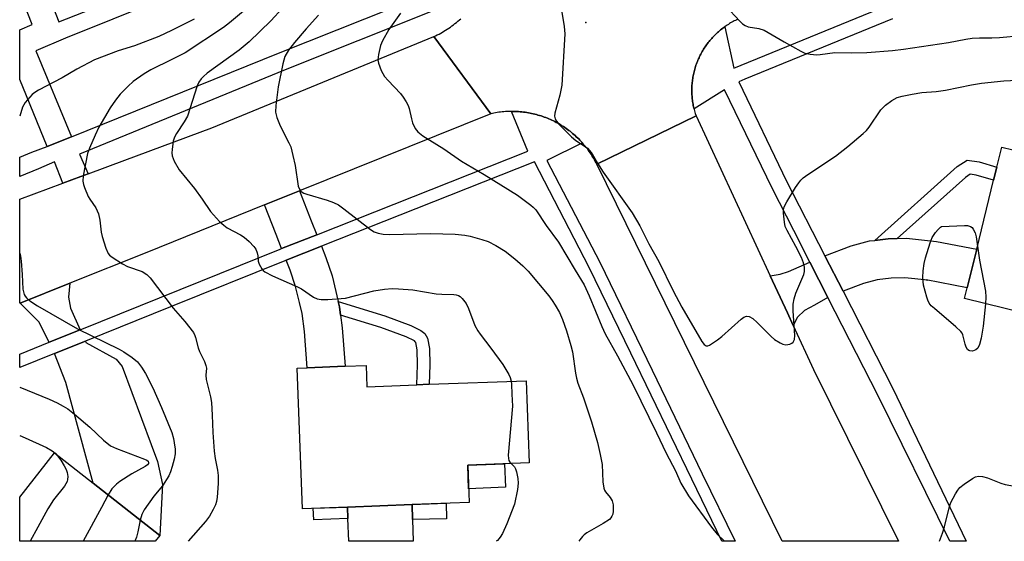
# Model space of a CAD drawing. Units: inches. Extents: x 1303761 to 1309761, y 501450 to 505450.
# Drawn here: x 1303761 to 1304020, y 501450 to 501587 of the extents above; entities that cross this region are included whole.
import ezdxf

# ---------------------------------------------------------------- set-up
doc = ezdxf.new("R2010")
doc.units = ezdxf.units.IN
doc.header["$MEASUREMENT"] = 0
for name, color, linetype in [('BLDG-Footprint', 5, 'Continuous'), ('CULTRL-Pad', 6, 'Continuous'), ('ELEV-Spot Elevation', 7, 'Continuous'), ('TRANS-Driveway', 251, 'Continuous'), ('TRANS-Non Street Sidewalk', 7, 'Continuous'), ('TRANS-Road', 130, 'Continuous'), ('TRANS-Street Sidewalk', 7, 'Continuous'), ('Undefined', 1, 'Continuous')]:
    doc.layers.add(name, color=color, linetype=linetype)

msp = doc.modelspace()

# ---------------------------------------------------------------- linework, layer by layer
at = {"layer": 'BLDG-Footprint'}
for points, elevation in [([(1304061.45, 501565.35), (1304053.39, 501532.47), (1304072.05, 501527.9), (1304067.46, 501509.17), (1304052.25, 501503.39), (1304009.18, 501513.94), (1304009.88, 501516.81), (1304012.35, 501526.91), (1304016.8, 501545.07), (1304017.65, 501548.55), (1304018.94, 501553.82), (1304021.85, 501553.11), (1304026.92, 501573.81)], 398.42), ([(1303851.74, 501496.34), (1303851.96, 501490.76), (1303865.14, 501491.25), (1303868.39, 501491.38), (1303893.83, 501492.33), (1303894.65, 501470.69), (1303878.5, 501470.08), (1303878.87, 501460.3), (1303863.91, 501459.73), (1303846.83, 501459.09), (1303835.06, 501458.64), (1303833.67, 501495.66), (1303836.3, 501495.75), (1303846.25, 501496.13)], 406.85), ([(1303797.52, 501451.61), (1303796.32, 501450.09), (1303760.67, 501450.09), (1303760.66, 501461.68), (1303769.84, 501473.36), (1303779.99, 501465.38)], 412.69)]:
    msp.add_lwpolyline(points, close=True, dxfattribs=dict(at, elevation=elevation))
at = {"layer": 'CULTRL-Pad'}
for points in [[(1303888.42, 501464.28), (1303878.73, 501463.91), (1303878.5, 501470.08), (1303888.19, 501470.44)], [(1303864.01, 501455.78), (1303864.16, 501450.08), (1303847.2, 501450.08), (1303846.95, 501456.08), (1303846.83, 501459.09), (1303863.91, 501459.73)]]:
    msp.add_lwpolyline(points, close=True, dxfattribs=at)
at = {"layer": 'ELEV-Spot Elevation'}
msp.add_point((1303909.59, 501586.56, 399.77), dxfattribs=at)
at = {"layer": 'TRANS-Driveway'}
for points in [[(1303838.8, 501530.76), (1303829.55, 501527.09), (1303828.1, 501530.78), (1303825.04, 501538.58), (1303834.27, 501542.3), (1303837.36, 501534.42)], [(1303977.2, 501515.87), (1303972.45, 501525.17), (1303979.32, 501527.79), (1303984.14, 501529.1), (1303985.52, 501529.27), (1303989.03, 501529.69), (1303991.45, 501529.77), (1303993.86, 501529.85), (1304001.78, 501528.96), (1304012.35, 501526.91), (1304009.88, 501516.81), (1303999.08, 501518.91), (1303999.47, 501518.77), (1303993.46, 501519.44), (1303989.83, 501519.32), (1303986.13, 501518.88), (1303982.54, 501517.9)], [(1303844.42, 501513.18), (1303844.75, 501511.77), (1303845.03, 501509.59), (1303845.45, 501506.29), (1303846.25, 501496.13), (1303836.29, 501495.75), (1303835.55, 501505.27), (1303834.95, 501509.98), (1303834.25, 501512.89), (1303833.24, 501517.12), (1303831.8, 501521.38), (1303830.75, 501524.03), (1303840, 501527.7), (1303841.14, 501524.8), (1303842.81, 501519.89)], [(1303973.23, 501514.25), (1303969.66, 501512.19), (1303967.04, 501510.78), (1303965.25, 501509.02), (1303964.12, 501506.85), (1303962.57, 501510.18), (1303958.07, 501519.9), (1303960.62, 501520.38), (1303962.87, 501521.08), (1303968.49, 501523.52)], [(1303776.57, 501505.76), (1303768.42, 501502.47), (1303765.67, 501507.79), (1303760.76, 501512.78), (1303773.82, 501518), (1303773.53, 501514.29), (1303773.99, 501511.4)], [(1303769.78, 501499.47), (1303777.94, 501502.76), (1303778.1, 501502.42), (1303786.06, 501498.03), (1303787.64, 501496.1), (1303795.2, 501475.57), (1303796.93, 501471.08), (1303798.18, 501464.99), (1303797.52, 501451.61), (1303779.99, 501465.38), (1303772.77, 501491.9)]]:
    msp.add_lwpolyline(points, close=True, dxfattribs=at)
at = {"layer": 'TRANS-Non Street Sidewalk'}
for points in [[(1303991.45, 501529.77), (1303989.03, 501529.69), (1303985.52, 501529.27), (1304007.23, 501548.68), (1304009.83, 501550.38), (1304012.98, 501549.94), (1304017.65, 501548.55), (1304016.8, 501545.07), (1304012.22, 501546.44), (1304010.66, 501546.66), (1304009.41, 501545.83)], [(1303845.03, 501509.59), (1303844.75, 501511.77), (1303844.42, 501513.18), (1303856.72, 501509.41), (1303863.55, 501506.85), (1303866.19, 501505.57), (1303867.19, 501504.8), (1303867.93, 501503.54), (1303868.42, 501500.77), (1303868.52, 501496.5), (1303868.39, 501491.38), (1303865.14, 501491.25), (1303865.28, 501496.5), (1303865.18, 501500.45), (1303864.84, 501502.39), (1303864.71, 501502.6), (1303864.47, 501502.79), (1303862.27, 501503.86), (1303855.67, 501506.34)], [(1303872.89, 501456.01), (1303864.01, 501455.78), (1303863.91, 501459.73), (1303872.78, 501460.07)], [(1303846.95, 501456.08), (1303837.98, 501455.72), (1303837.86, 501458.75), (1303846.83, 501459.09)]]:
    msp.add_lwpolyline(points, close=True, dxfattribs=at)
msp.add_polyline3d([(1303760.68, 501612.97, 0), (1303771, 501586.77, 0), (1303798.91, 501597.82, 0), (1303796.1, 501605.35, 0), (1303804.7, 501608.85, 0), (1303809.62, 501597.43, 0), (1303772.67, 501582.51, 0), (1303764.94, 501579.11, 0), (1303774.25, 501556.54, 0), (1303767.93, 501553.99, 0), (1303760.68, 501571.58, 0), (1303760.68, 501584.67, 0), (1303763.94, 501586.1, 0), (1303760.68, 501594.38, 0)], close=True, dxfattribs=at)
at = {"layer": 'TRANS-Road'}
msp.add_lwpolyline([(1303949.56, 501587.46), (1303949.23, 501587.32), (1303948.91, 501587.16), (1303948.59, 501587), (1303948.27, 501586.83), (1303947.96, 501586.66), (1303947.64, 501586.48), (1303947.34, 501586.3), (1303947.03, 501586.11), (1303946.73, 501585.92), (1303946.43, 501585.72), (1303946.14, 501585.51), (1303946.09, 501585.48), (1303945.84, 501585.3), (1303945.56, 501585.09), (1303945.27, 501584.87), (1303944.99, 501584.65), (1303944.71, 501584.42), (1303944.44, 501584.18), (1303944.18, 501583.95), (1303943.91, 501583.7), (1303943.65, 501583.46), (1303943.4, 501583.2), (1303943.15, 501582.94), (1303942.9, 501582.68), (1303942.66, 501582.42), (1303942.42, 501582.15), (1303942.19, 501581.88), (1303941.96, 501581.6), (1303941.74, 501581.32), (1303941.52, 501581.04), (1303941.31, 501580.74), (1303941.1, 501580.45), (1303940.9, 501580.16), (1303940.7, 501579.86), (1303940.51, 501579.55), (1303940.33, 501579.24), (1303940.14, 501578.93), (1303939.97, 501578.62), (1303939.8, 501578.31), (1303939.64, 501577.99), (1303939.48, 501577.67), (1303939.32, 501577.34), (1303939.17, 501577.02), (1303939.03, 501576.69), (1303938.9, 501576.35), (1303938.77, 501576.02), (1303938.64, 501575.68), (1303938.52, 501575.35), (1303938.41, 501575.01), (1303938.3, 501574.66), (1303938.2, 501574.32), (1303938.11, 501573.97), (1303938.02, 501573.63), (1303937.94, 501573.28), (1303937.86, 501572.93), (1303937.79, 501572.58), (1303937.73, 501572.22), (1303937.67, 501571.87), (1303937.61, 501571.51), (1303937.57, 501571.16), (1303937.53, 501570.8), (1303937.5, 501570.44), (1303937.47, 501570.09), (1303937.45, 501569.73), (1303937.44, 501569.37), (1303937.43, 501569.01), (1303937.42, 501568.65), (1303937.43, 501568.29), (1303937.44, 501567.93), (1303937.46, 501567.58), (1303937.48, 501567.22), (1303937.51, 501566.86), (1303937.54, 501566.51), (1303937.58, 501566.15), (1303937.63, 501565.79), (1303937.69, 501565.44), (1303937.75, 501565.08), (1303937.81, 501564.73), (1303937.89, 501564.38), (1303937.97, 501564.04), (1303938, 501563.9), (1303938.05, 501563.68), (1303938.14, 501563.34), (1303938.24, 501562.99), (1303938.34, 501562.65), (1303938.53, 501562.06), (1303912.43, 501549.29), (1303912.24, 501549.67), (1303912.04, 501550.06), (1303911.83, 501550.43), (1303911.62, 501550.81), (1303911.4, 501551.19), (1303911.17, 501551.56), (1303910.94, 501551.92), (1303910.7, 501552.28), (1303910.46, 501552.64), (1303910.2, 501552.99), (1303909.95, 501553.34), (1303909.68, 501553.68), (1303909.41, 501554.02), (1303909.14, 501554.35), (1303908.85, 501554.68), (1303908.66, 501554.9), (1303908.57, 501555.01), (1303908.28, 501555.33), (1303907.98, 501555.64), (1303907.68, 501555.95), (1303907.37, 501556.25), (1303907.05, 501556.55), (1303906.73, 501556.84), (1303906.41, 501557.13), (1303906.08, 501557.41), (1303905.75, 501557.69), (1303905.41, 501557.96), (1303905.06, 501558.22), (1303904.72, 501558.48), (1303904.36, 501558.73), (1303904, 501558.97), (1303903.65, 501559.21), (1303903.28, 501559.44), (1303902.91, 501559.67), (1303902.54, 501559.89), (1303902.16, 501560.1), (1303901.78, 501560.31), (1303901.4, 501560.51), (1303901.01, 501560.7), (1303900.62, 501560.89), (1303900.23, 501561.07), (1303899.83, 501561.24), (1303899.43, 501561.4), (1303899.03, 501561.56), (1303898.62, 501561.71), (1303898.21, 501561.86), (1303897.8, 501562), (1303897.39, 501562.13), (1303896.97, 501562.25), (1303896.56, 501562.37), (1303896.14, 501562.48), (1303895.72, 501562.58), (1303895.29, 501562.67), (1303894.87, 501562.76), (1303894.44, 501562.83), (1303894.02, 501562.9), (1303893.59, 501562.97), (1303893.16, 501563.03), (1303892.73, 501563.08), (1303892.3, 501563.12), (1303891.87, 501563.15), (1303891.43, 501563.18), (1303891, 501563.2), (1303890.57, 501563.21), (1303890.14, 501563.21), (1303889.99, 501563.21), (1303889.71, 501563.21), (1303889.27, 501563.2), (1303888.84, 501563.17), (1303888.4, 501563.15), (1303887.98, 501563.11), (1303887.55, 501563.07), (1303887.12, 501563.02), (1303886.68, 501562.97), (1303886.26, 501562.9), (1303885.83, 501562.83), (1303885.4, 501562.75), (1303884.98, 501562.67), (1303884.53, 501562.57), (1303869.59, 501582.88), (1303870.04, 501583.1), (1303870.49, 501583.32), (1303870.94, 501583.55), (1303871.38, 501583.8), (1303871.82, 501584.04), (1303872.25, 501584.3), (1303872.67, 501584.56), (1303873.1, 501584.83), (1303873.51, 501585.11), (1303873.93, 501585.4), (1303874.34, 501585.69), (1303874.74, 501585.99), (1303875.14, 501586.3), (1303875.53, 501586.61), (1303875.92, 501586.93), (1303876.3, 501587.26), (1303876.67, 501587.59)], dxfattribs=at)
for points in [[(1303884.53, 501562.57), (1303834.27, 501542.3), (1303825.04, 501538.58), (1303794.06, 501526.09), (1303773.82, 501518), (1303760.76, 501512.78), (1303760.67, 501512.75), (1303760.67, 501540.12), (1303771.97, 501544.31), (1303776.72, 501546.06), (1303778.66, 501546.78), (1303788.33, 501550.37), (1303811.2, 501558.84), (1303869.59, 501582.88)], [(1303958.07, 501519.9), (1303962.57, 501510.18), (1303964.12, 501506.85), (1303969.47, 501495.3), (1303991.81, 501450.07), (1303961.2, 501450.07), (1303912.43, 501549.29), (1303938.53, 501562.06)]]:
    msp.add_lwpolyline(points, close=True, dxfattribs=at)
at = {"layer": 'TRANS-Street Sidewalk'}
for points in [[(1303868.68, 501589.38), (1303830.51, 501574.15), (1303776.41, 501551.91), (1303778.66, 501546.78), (1303776.72, 501546.06), (1303771.97, 501544.31), (1303769.8, 501549.93), (1303765.63, 501548.08), (1303760.67, 501546.06), (1303760.67, 501551.17), (1303763.84, 501552.46), (1303767.93, 501553.99), (1303774.25, 501556.54), (1303828.74, 501578.56), (1303866.84, 501593.76)], [(1303990.17, 501587.55), (1303951.41, 501571.65), (1303949.81, 501570.99), (1303962.37, 501544.87), (1303972.45, 501525.17), (1303977.2, 501515.87), (1303990.26, 501490.31), (1304009.54, 501450.07), (1304005.31, 501450.07), (1303986.46, 501488.37), (1303973.23, 501514.25), (1303968.49, 501523.52), (1303964.23, 501531.85), (1303958.54, 501542.97), (1303946.06, 501568.92), (1303938, 501563.9), (1303937.97, 501564.04), (1303937.89, 501564.38), (1303937.81, 501564.73), (1303937.75, 501565.08), (1303937.69, 501565.44), (1303937.63, 501565.79), (1303937.58, 501566.15), (1303937.54, 501566.51), (1303937.51, 501566.86), (1303937.48, 501567.22), (1303937.46, 501567.58), (1303937.44, 501567.93), (1303937.43, 501568.29), (1303937.42, 501568.65), (1303937.43, 501569.01), (1303937.44, 501569.37), (1303937.45, 501569.73), (1303937.47, 501570.09), (1303937.5, 501570.44), (1303937.53, 501570.8), (1303937.57, 501571.16), (1303937.61, 501571.51), (1303937.67, 501571.87), (1303937.73, 501572.22), (1303937.79, 501572.58), (1303937.86, 501572.93), (1303937.94, 501573.28), (1303938.02, 501573.63), (1303938.11, 501573.97), (1303938.2, 501574.32), (1303938.3, 501574.66), (1303938.41, 501575.01), (1303938.52, 501575.35), (1303938.64, 501575.68), (1303938.77, 501576.02), (1303938.9, 501576.35), (1303939.03, 501576.69), (1303939.17, 501577.02), (1303939.32, 501577.34), (1303939.48, 501577.67), (1303939.64, 501577.99), (1303939.8, 501578.31), (1303939.97, 501578.62), (1303940.14, 501578.93), (1303940.33, 501579.24), (1303940.51, 501579.55), (1303940.7, 501579.86), (1303940.9, 501580.16), (1303941.1, 501580.45), (1303941.31, 501580.74), (1303941.52, 501581.04), (1303941.74, 501581.32), (1303941.96, 501581.6), (1303942.19, 501581.88), (1303942.42, 501582.15), (1303942.66, 501582.42), (1303942.9, 501582.68), (1303943.15, 501582.94), (1303943.4, 501583.2), (1303943.65, 501583.46), (1303943.91, 501583.7), (1303944.18, 501583.95), (1303944.44, 501584.18), (1303944.71, 501584.42), (1303944.99, 501584.65), (1303945.27, 501584.87), (1303945.56, 501585.09), (1303945.84, 501585.3), (1303946.09, 501585.48), (1303948.51, 501574.55), (1303988.78, 501591.08)]]:
    msp.add_lwpolyline(points, dxfattribs=at)
msp.add_lwpolyline([(1303908.66, 501554.9), (1303899.29, 501550.31), (1303913.25, 501523.5), (1303926.99, 501495.08), (1303940.18, 501467.8), (1303948.8, 501450.07), (1303945.35, 501450.07), (1303937.39, 501466.45), (1303921.38, 501499.56), (1303910.47, 501522.11), (1303896.01, 501549.91), (1303864.88, 501537.56), (1303840, 501527.7), (1303830.75, 501524.03), (1303830.37, 501523.87), (1303800.31, 501511.77), (1303777.94, 501502.76), (1303769.78, 501499.47), (1303760.67, 501495.8), (1303760.67, 501499.35), (1303768.42, 501502.47), (1303776.57, 501505.76), (1303829.14, 501526.93), (1303829.55, 501527.09), (1303838.8, 501530.76), (1303894.27, 501552.76), (1303889.99, 501563.21), (1303890.14, 501563.21), (1303890.57, 501563.21), (1303891, 501563.2), (1303891.43, 501563.18), (1303891.87, 501563.15), (1303892.3, 501563.12), (1303892.73, 501563.08), (1303893.16, 501563.03), (1303893.59, 501562.97), (1303894.02, 501562.9), (1303894.44, 501562.83), (1303894.87, 501562.76), (1303895.29, 501562.67), (1303895.72, 501562.58), (1303896.14, 501562.48), (1303896.56, 501562.37), (1303896.97, 501562.25), (1303897.39, 501562.13), (1303897.8, 501562), (1303898.21, 501561.86), (1303898.62, 501561.71), (1303899.03, 501561.56), (1303899.43, 501561.4), (1303899.83, 501561.24), (1303900.23, 501561.07), (1303900.62, 501560.89), (1303901.01, 501560.7), (1303901.4, 501560.51), (1303901.78, 501560.31), (1303902.16, 501560.1), (1303902.54, 501559.89), (1303902.91, 501559.67), (1303903.28, 501559.44), (1303903.65, 501559.21), (1303904, 501558.97), (1303904.36, 501558.73), (1303904.72, 501558.48), (1303905.06, 501558.22), (1303905.41, 501557.96), (1303905.75, 501557.69), (1303906.08, 501557.41), (1303906.41, 501557.13), (1303906.73, 501556.84), (1303907.05, 501556.55), (1303907.37, 501556.25), (1303907.68, 501555.95), (1303907.98, 501555.64), (1303908.28, 501555.33), (1303908.57, 501555.01)], close=True, dxfattribs=at)
at = {"layer": 'Undefined'}
for points, elevation in [([(1303823.15, 501592.61), (1303815.81, 501586.47), (1303814.27, 501585.3), (1303804.15, 501578.64), (1303800.65, 501576.82), (1303795.14, 501574.1), (1303793.41, 501573.12), (1303790.5, 501571.05), (1303789.2, 501569.83), (1303787.12, 501567.7), (1303785.89, 501566.17), (1303784.45, 501564.12), (1303781.49, 501559.04), (1303780.49, 501556.99), (1303779.01, 501553.52), (1303778.53, 501552.14), (1303777.34, 501546.26), (1303777.23, 501544.81), (1303777.41, 501544), (1303777.68, 501543.2), (1303778.69, 501540.83), (1303779.11, 501540.09), (1303780.69, 501537.79), (1303781.36, 501536.23), (1303781.78, 501534.58), (1303782.12, 501531.44), (1303782.33, 501530.3), (1303783.36, 501527.18), (1303783.97, 501525.85), (1303784.31, 501525.4), (1303784.96, 501524.83), (1303787.67, 501523.05), (1303789, 501522.43), (1303792.89, 501521.04), (1303794.12, 501520.26), (1303794.94, 501519.44), (1303801.01, 501511.45), (1303804.12, 501507.92), (1303806.33, 501504.99), (1303806.74, 501504.26), (1303806.94, 501503.74), (1303807.61, 501500.98), (1303807.92, 501500.03), (1303809.25, 501497.39), (1303809.64, 501496.33), (1303809.75, 501495.6), (1303809.62, 501493.76), (1303809.71, 501492.67), (1303810.84, 501488.06), (1303811.08, 501486.59), (1303811.32, 501483.3), (1303811.42, 501478.7), (1303811.8, 501473.75), (1303812.05, 501471.82), (1303812.66, 501468.81), (1303812.86, 501467.39), (1303812.88, 501465.26), (1303812.56, 501461.69), (1303812.39, 501460.51), (1303812.16, 501459.68), (1303811.57, 501458.4), (1303810.57, 501456.67), (1303809.5, 501455.29), (1303804.96, 501450.09)], 408), ([(1303829.82, 501590.34), (1303826.67, 501587.01), (1303820.97, 501581.52), (1303818.42, 501579.36), (1303809.98, 501573.24), (1303808.96, 501572.38), (1303808.41, 501571.81), (1303807.81, 501570.94), (1303807.34, 501569.91), (1303804.77, 501561.91), (1303803.94, 501560.42), (1303801.91, 501557.43), (1303801.41, 501556.41), (1303801.03, 501555.34), (1303800.73, 501553.14), (1303800.7, 501552.31), (1303800.77, 501551.5), (1303801.27, 501550.14), (1303802.57, 501547.8), (1303806.63, 501542.92), (1303808.64, 501540.14), (1303810.81, 501536.89), (1303813.25, 501534.27), (1303814.32, 501533.24), (1303815.24, 501532.55), (1303818.75, 501530.68), (1303819.72, 501530.08), (1303821.04, 501528.93), (1303822.26, 501527.68), (1303822.73, 501526.99), (1303823.12, 501526.02), (1303823.28, 501525.22), (1303823.41, 501523.8), (1303823.64, 501522.98), (1303824.32, 501521.75), (1303824.68, 501521.33), (1303825.12, 501520.99), (1303827.17, 501519.95), (1303833.73, 501517.06), (1303834.75, 501516.48), (1303837.95, 501514.34), (1303838.9, 501513.91), (1303839.92, 501513.67), (1303841.66, 501513.68), (1303846.34, 501514.08), (1303853.81, 501516.01), (1303856.61, 501516.41), (1303858.58, 501516.6), (1303860.31, 501516.55), (1303864.07, 501516.29), (1303870.18, 501515.21), (1303871.67, 501515.08), (1303874.88, 501515), (1303875.44, 501514.92), (1303876.08, 501514.72), (1303876.46, 501514.48), (1303877.04, 501513.95), (1303878.04, 501512.65), (1303878.68, 501511.34), (1303880.4, 501506.88), (1303881.12, 501505.47), (1303881.73, 501504.57), (1303884.61, 501500.94), (1303887.76, 501496.56), (1303889.3, 501494), (1303889.63, 501493.22), (1303889.92, 501492.19)], 406), ([(1303903.09, 501590.37), (1303903.86, 501585.54), (1303904, 501583.64), (1303903.24, 501570.11), (1303902.7, 501567.49), (1303901.41, 501562.78), (1303901.34, 501561.98), (1303901.5, 501561.27), (1303901.84, 501560.6), (1303902.55, 501559.73), (1303905.75, 501556.54), (1303906.94, 501555.58), (1303909.4, 501554.01), (1303910.02, 501553.49), (1303910.56, 501552.9), (1303911.18, 501552.01), (1303912.58, 501549.62), (1303914.11, 501547.21), (1303921.74, 501536.54), (1303923.76, 501533.08), (1303926.12, 501528.35), (1303928.79, 501523.71), (1303932.52, 501515.99), (1303934.82, 501511.67), (1303940.06, 501502.66), (1303940.68, 501501.82), (1303941.2, 501501.48), (1303941.62, 501501.51), (1303942.06, 501501.69), (1303944.17, 501503.08), (1303945.3, 501504), (1303950.41, 501508.52), (1303951.09, 501509.03), (1303951.79, 501509.33), (1303952.52, 501509.24), (1303953.43, 501508.73), (1303954.62, 501507.64), (1303958.28, 501503.93), (1303959.19, 501503.22), (1303960.64, 501502.28), (1303961.39, 501501.91), (1303962.17, 501501.75), (1303963.22, 501501.96), (1303963.7, 501502.18), (1303964.08, 501502.49), (1303964.4, 501503.17), (1303964.54, 501504.27), (1303964.05, 501510.72), (1303964.07, 501512.49), (1303964.37, 501513.92), (1303964.78, 501515.33), (1303966.87, 501520.24), (1303967.07, 501521.09), (1303967.09, 501522.25), (1303966.83, 501523.38), (1303966.24, 501524.74), (1303964.78, 501527.68), (1303962.47, 501531.85), (1303962, 501532.93), (1303961.77, 501534.06), (1303961.56, 501536.4), (1303961.56, 501537.27), (1303961.72, 501538.1), (1303962.38, 501539.39), (1303964.73, 501543.2), (1303965.54, 501544.45), (1303966.09, 501545.13), (1303966.74, 501545.71), (1303967.93, 501546.57), (1303975.17, 501551.41), (1303978.45, 501553.94), (1303982.49, 501557.39), (1303983.35, 501558.2), (1303984.09, 501559.08), (1303987.13, 501563.65), (1303988.38, 501564.86), (1303990.01, 501566.09), (1303991.46, 501566.83), (1303992.78, 501567.25), (1303995.34, 501567.74), (1303997.92, 501568.14), (1304001.67, 501568.42), (1304004.14, 501568.76), (1304011.02, 501570.16), (1304013.61, 501570.6), (1304019.52, 501571.25), (1304026.38, 501571.62)], 400), ([(1303947.5, 501589.67), (1303950.13, 501586.89), (1303950.77, 501586.29), (1303951.46, 501585.79), (1303952.25, 501585.47), (1303955.02, 501585.01), (1303956.42, 501584.57), (1303961.71, 501581.5), (1303966.1, 501579.06), (1303967.15, 501578.57), (1303968.55, 501578.25), (1303970.28, 501578.13), (1303971.16, 501578.19), (1303975, 501578.72), (1303979.33, 501578.6), (1303983.45, 501578.74), (1303990.18, 501579.25), (1303993.07, 501579.56), (1304004.97, 501581.35), (1304009.45, 501582.22), (1304011.15, 501582.46), (1304013.1, 501582.57), (1304016.32, 501582.55), (1304018.37, 501582.62), (1304024.06, 501583.14)], 398), ([(1303839.28, 501588.56), (1303835.97, 501584.89), (1303832.9, 501581.31), (1303831.35, 501579.3), (1303830.38, 501577.61), (1303829.84, 501575.7), (1303828.66, 501569.65), (1303828.02, 501564.73), (1303827.97, 501563.01), (1303828.32, 501561.6), (1303829.17, 501559.39), (1303831.47, 501554.94), (1303831.93, 501553.86), (1303832.54, 501551.58), (1303833.14, 501548.98), (1303833.94, 501543.53), (1303834.22, 501542.76), (1303834.52, 501542.34), (1303834.91, 501541.98), (1303835.38, 501541.7), (1303836.18, 501541.38), (1303841.54, 501539.82), (1303843.17, 501539.21), (1303844.48, 501538.61), (1303845.95, 501537.6), (1303852.96, 501532.14), (1303853.92, 501531.54), (1303854.95, 501531.17), (1303856.29, 501530.91), (1303857.93, 501530.84), (1303868.68, 501531.1), (1303875.22, 501530.91), (1303877.71, 501530.64), (1303879.1, 501530.4), (1303882.22, 501529.53), (1303883.88, 501528.96), (1303885.89, 501527.89), (1303888.33, 501526.4), (1303890.91, 501524.43), (1303893.01, 501522.59), (1303894.35, 501521.16), (1303899.84, 501514.63), (1303900.72, 501513.47), (1303901.47, 501512.25), (1303902.6, 501510.25), (1303903.38, 501508.43), (1303904.46, 501505.5), (1303905.64, 501501.61), (1303906.02, 501499.94), (1303906.8, 501494.33), (1303907.09, 501492.99), (1303907.49, 501491.7), (1303908.93, 501487.85), (1303911.06, 501481.5), (1303912.59, 501476.08), (1303913.36, 501472.95), (1303913.86, 501470.32), (1303914.04, 501465.72), (1303914.28, 501464.07), (1303914.46, 501463.56), (1303914.74, 501463.1), (1303915.98, 501461.61), (1303916.49, 501460.76), (1303916.72, 501459.7), (1303916.75, 501458.02), (1303916.62, 501457.22), (1303916.42, 501456.69), (1303916.12, 501456.23), (1303915.74, 501455.85), (1303914.09, 501454.75), (1303909.81, 501452.28), (1303909.11, 501451.76), (1303908.7, 501451.35), (1303907.97, 501450.42), (1303907.75, 501450.08)], 404), ([(1304014.65, 501512.6), (1304014.03, 501506.7), (1304013.5, 501503.5), (1304013.1, 501501.82), (1304012.64, 501500.86), (1304012.16, 501500.45), (1304011.21, 501500.15), (1304010.51, 501500.17), (1304010.3, 501500.25), (1304009.96, 501500.54), (1304009.56, 501501.19), (1304009.28, 501501.95), (1304008.71, 501504.37), (1304008.5, 501504.85), (1304008.17, 501505.31), (1304006.88, 501506.53), (1304001.23, 501511.3), (1304000.38, 501512.08), (1303999.85, 501512.73), (1303999.47, 501513.5), (1303999.19, 501514.32), (1303998.36, 501517.44), (1303998.22, 501519.47), (1303998.27, 501521.21), (1303998.5, 501523.2), (1303998.88, 501524.65), (1304000.14, 501528.65), (1304000.67, 501530.04), (1304001.5, 501531.3), (1304002.22, 501532.14), (1304002.86, 501532.75), (1304003.09, 501532.89), (1304009.1, 501533.18), (1304009.97, 501533.15), (1304010.74, 501532.94), (1304011.12, 501532.64), (1304011.44, 501532.24), (1304011.94, 501531.28), (1304012.21, 501530.16), (1304012.56, 501527.76)], 402), ([(1304012.56, 501527.76), (1304013.11, 501524.07), (1304014.67, 501515.9), (1304014.77, 501514.29), (1304014.65, 501512.6)], 402), ([(1303889.92, 501492.19), (1303890.02, 501491.42), (1303890.05, 501488.83), (1303890.28, 501485.66), (1303889.15, 501472.7), (1303889.2, 501471.86), (1303889.32, 501471.34), (1303889.54, 501470.89), (1303889.91, 501470.51)], 406), ([(1303769.97, 501473.25), (1303770.6, 501472.59), (1303771.45, 501471.44), (1303772.36, 501469.96), (1303772.88, 501468.94), (1303773.13, 501468.16), (1303773.28, 501467.11), (1303773.27, 501466.33), (1303773.14, 501465.82), (1303772.42, 501464.62), (1303769.56, 501461), (1303768.04, 501458.62), (1303765.41, 501453.82), (1303763.46, 501450.09)], 414), ([(1303889.91, 501470.51), (1303890.82, 501469.66), (1303891.08, 501469.17), (1303891.33, 501468.35), (1303891.66, 501466.59), (1303891.79, 501465.41), (1303891.62, 501463.71), (1303890.76, 501459.81), (1303888.78, 501454.68), (1303887.64, 501452.13), (1303887, 501451.19), (1303886.28, 501450.32), (1303886.01, 501450.08)], 406), ([(1303783.91, 501462.3), (1303782.19, 501458.93), (1303777.36, 501450.09)], 412), ([(1303792.37, 501455.65), (1303791.74, 501452.53), (1303791.36, 501451.12), (1303790.91, 501450.09)], 410)]:
    msp.add_lwpolyline(points, dxfattribs=dict(at, elevation=elevation))
for points in [[(1303860.78, 501589.05, 402), (1303857.72, 501584.76, 402), (1303856.07, 501581.81, 402), (1303855.52, 501580.51, 402), (1303855.02, 501578.19, 402), (1303854.87, 501576.74, 402), (1303855, 501575.89, 402), (1303855.75, 501573.96, 402), (1303856.61, 501572.42, 402), (1303857.55, 501571.35, 402), (1303860.84, 501567.91, 402), (1303861.51, 501566.99, 402), (1303862.27, 501565.76, 402), (1303862.81, 501564.75, 402), (1303863.11, 501563.96, 402), (1303863.68, 501561.21, 402), (1303864.01, 501560.16, 402), (1303864.7, 501558.67, 402), (1303865.34, 501557.81, 402), (1303866.71, 501556.78, 402), (1303872.24, 501553.33, 402), (1303876.89, 501550.08, 402), (1303882.79, 501546.6, 402), (1303891.56, 501541.17, 402), (1303895.08, 501538.57, 402), (1303895.73, 501538.01, 402), (1303896.37, 501537.3, 402), (1303899.14, 501533.19, 402), (1303902.39, 501528.76, 402), (1303906.74, 501521.42, 402), (1303909.13, 501517.58, 402), (1303910.43, 501514.7, 402), (1303913.77, 501506.62, 402), (1303914.67, 501504.66, 402), (1303917.84, 501498.92, 402), (1303921.96, 501491.13, 402), (1303928.12, 501478.63, 402), (1303930.67, 501473.28, 402), (1303933.17, 501468.64, 402), (1303934.57, 501465.41, 402), (1303936.58, 501462.03, 402), (1303942.59, 501453.78, 402), (1303944.13, 501451.96, 402), (1303946.05, 501450.07, 402)], [(1303806.51, 501587.51, 410), (1303804.47, 501586.42, 410), (1303800.62, 501584.46, 410), (1303797.28, 501582.92, 410), (1303790.89, 501580.47, 410), (1303786.52, 501579.15, 410), (1303780.37, 501576.79, 410), (1303775.7, 501574.28, 410), (1303771.87, 501572.01, 410), (1303765.58, 501568.77, 410), (1303764.61, 501568.17, 410), (1303763.96, 501567.63, 410), (1303762.12, 501565.51, 410), (1303761.42, 501564.29, 410), (1303760.67, 501561.97, 410)], [(1303760.67, 501525.9, 410), (1303760.85, 501525.22, 410), (1303761.01, 501523.79, 410), (1303761.29, 501520.32, 410), (1303761.47, 501516.41, 410), (1303761.86, 501515.05, 410), (1303762.12, 501514.54, 410), (1303762.46, 501514.1, 410), (1303763.35, 501513.35, 410), (1303765.34, 501512.03, 410), (1303775.85, 501506.02, 410), (1303786.79, 501500.67, 410), (1303788.06, 501499.94, 410), (1303790.27, 501498.41, 410), (1303791.64, 501497.3, 410), (1303792.69, 501495.94, 410), (1303793.72, 501494.24, 410), (1303795.72, 501490.5, 410), (1303798, 501485.26, 410), (1303800.66, 501478.74, 410), (1303801.09, 501477.13, 410), (1303801.31, 501476, 410), (1303801.53, 501474.28, 410), (1303801.54, 501473.12, 410), (1303801.29, 501471.7, 410), (1303800.75, 501469.73, 410), (1303800.33, 501468.34, 410), (1303799.86, 501467.3, 410), (1303798.2, 501464.66, 410), (1303795.97, 501461.91, 410), (1303793.39, 501458.38, 410), (1303792.76, 501457.13, 410), (1303792.37, 501455.65, 410)], [(1303760.67, 501490.66, 412), (1303768.44, 501487.47, 412), (1303770.56, 501486.5, 412), (1303772.14, 501485.67, 412), (1303773.32, 501484.9, 412), (1303775.05, 501483.54, 412), (1303779.09, 501480.08, 412), (1303782.73, 501476.67, 412), (1303784.57, 501475.21, 412), (1303786.13, 501474.45, 412), (1303793.47, 501471.72, 412), (1303794.12, 501471.38, 412), (1303794.43, 501471.12, 412), (1303794.55, 501470.85, 412), (1303794.5, 501470.56, 412), (1303794.26, 501470.22, 412), (1303793.7, 501469.75, 412), (1303790.19, 501467.83, 412), (1303787.01, 501465.82, 412), (1303786.09, 501465.14, 412), (1303784.89, 501463.85, 412), (1303783.91, 501462.3, 412)], [(1303760.67, 501477.92, 414), (1303762.14, 501477.34, 414), (1303767.71, 501474.73, 414), (1303769.18, 501473.88, 414), (1303769.97, 501473.25, 414)], [(1304002.56, 501450.07, 402), (1304003.36, 501452.2, 402), (1304003.85, 501453.85, 402), (1304005.09, 501458.9, 402), (1304005.52, 501460.27, 402), (1304006.74, 501462.56, 402), (1304007.36, 501463.54, 402), (1304007.88, 501464.21, 402), (1304009.02, 501465.14, 402), (1304011.26, 501466.62, 402), (1304012.02, 501467.02, 402), (1304012.81, 501467.21, 402), (1304013.87, 501467.09, 402), (1304015.21, 501466.74, 402), (1304018.71, 501465.37, 402), (1304019.8, 501465.05, 402), (1304022.3, 501464.61, 402), (1304027.06, 501464.07, 402), (1304028.84, 501463.97, 402), (1304029.99, 501464.11, 402), (1304030.84, 501464.31, 402), (1304033.28, 501465.16, 402)]]:
    msp.add_polyline3d(points, dxfattribs=at)

doc.saveas('drawing.dxf')
